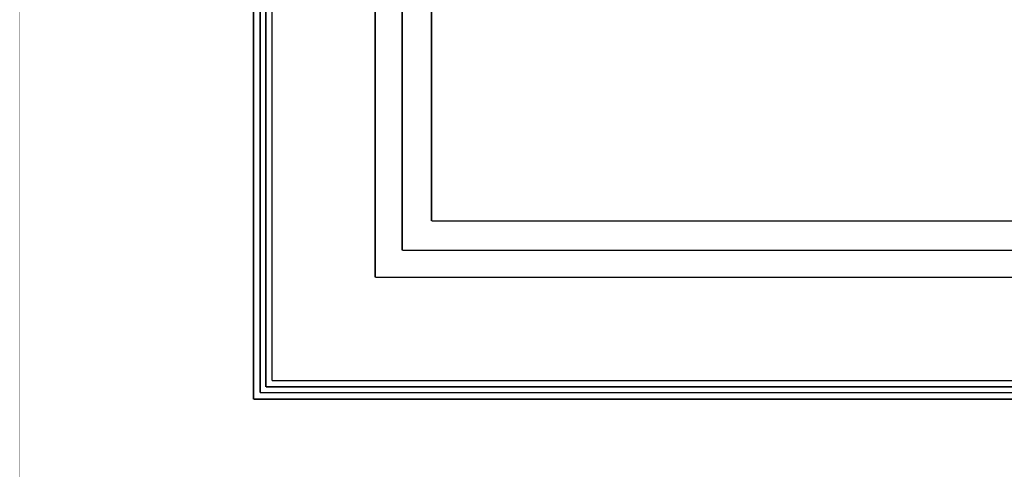
# Model space of a CAD drawing. Extents: x 0 to 445, y 0 to 346.
# Drawn here: x 0 to 49, y 130 to 152 of the extents above; entities that cross this region are included whole.
import ezdxf

# ---------------------------------------------------------------- set-up
doc = ezdxf.new("R2010")
doc.units = 0
doc.header["$MEASUREMENT"] = 0

msp = doc.modelspace()

# ---------------------------------------------------------------- linework, layer by layer
at = {"color": 0, "const_width": 0.00787}
for points in [[(0.004, 345.975), (444.537, 345.975), (444.537, 0.004), (0.004, 0.004), (0.004, 345.975)], [(208.535, 133.101), (208.535, 290.581), (11.685, 290.581), (11.685, 133.101), (208.535, 133.101)]]:
    msp.add_lwpolyline(points, close=True, dxfattribs=at)
at = {"color": 0, "const_width": 0.0787}
for points in [[(11.685, 290.581), (11.685, 133.101)], [(12.012, 290.254), (12.012, 133.428)], [(12.302, 289.964), (12.302, 133.718)], [(12.608, 289.657), (12.608, 134.024)], [(17.767, 284.499), (17.767, 139.183)], [(19.117, 283.149), (19.117, 140.533)], [(20.582, 281.683), (20.582, 141.999)], [(20.582, 141.999), (199.638, 141.999)], [(19.117, 140.533), (201.103, 140.533)], [(17.767, 139.183), (202.453, 139.183)], [(12.608, 134.024), (207.611, 134.024)], [(12.012, 133.428), (208.208, 133.428)], [(12.302, 133.718), (207.918, 133.718)], [(11.685, 133.101), (208.535, 133.101)]]:
    msp.add_lwpolyline(points, dxfattribs=at)

doc.saveas('drawing.dxf')
